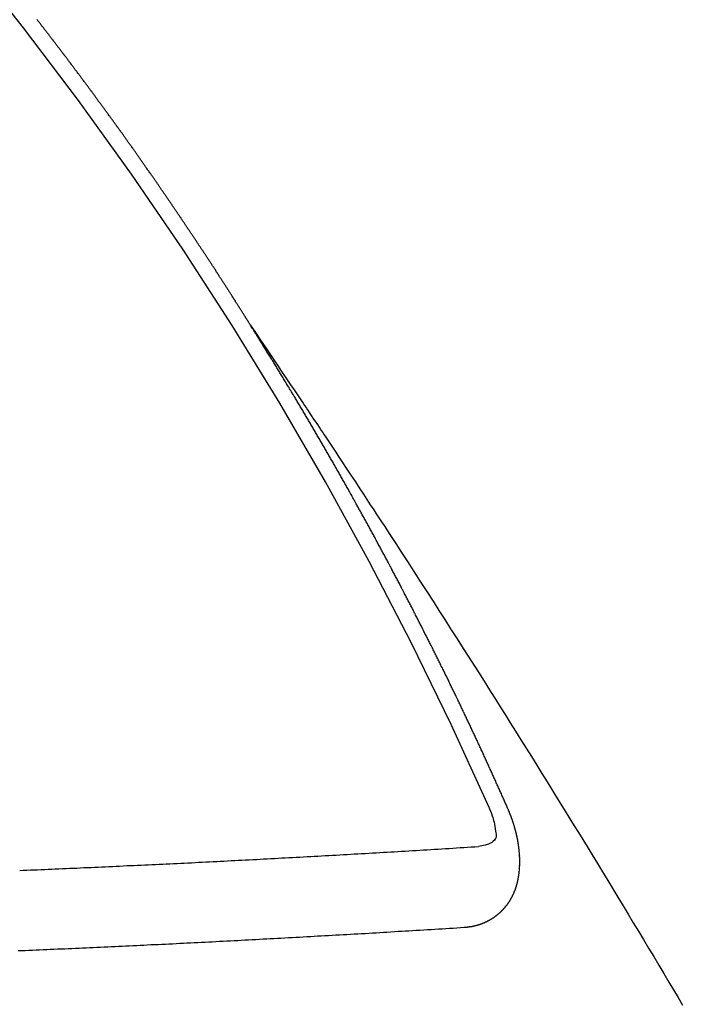
# Model space of a CAD drawing. Extents: x 55896 to 82369, y -13 to 8857.
# Drawn here: x 73282 to 73288, y 6581 to 6589 of the extents above; entities that cross this region are included whole.
import ezdxf

# ---------------------------------------------------------------- set-up
doc = ezdxf.new("R2010")
doc.units = 0
doc.header["$LTSCALE"] = 50
doc.header["$MEASUREMENT"] = 0
doc.linetypes.add('CENTER2', pattern=[1.125, 0.75, -0.125, 0.125, -0.125])
doc.linetypes.add('HIDDEN', pattern=[0.375, 0.25, -0.125])
doc.layers.get('0').update_dxf_attribs({"linetype": 'CONTINUOUS'})
doc.layers.get('DEFPOINTS').update_dxf_attribs({"color": 146, "linetype": 'CONTINUOUS'})
for name, color, linetype in [('150-機器', 8, 'CONTINUOUS'), ('160-文字', 254, 'CONTINUOUS'), ('166-寸法B', 11, 'CONTINUOUS')]:
    doc.layers.add(name, color=color, linetype=linetype)
doc.styles.add('KH001', font='msgothic.ttc')
doc.dimstyles.new('KH1xx030', dxfattribs={"dimscale": 30, "dimtxt": 2, "dimasz": 0.6, "dimexe": 0.3, "dimexo": 1.2, "dimgap": 0.5, "dimtad": 3, "dimdec": 1, "dimdsep": 46, "dimlunit": 6, "dimtxsty": 'KH001', "dimblk": 'DOT', "dimcen": 1, "dimdle": 1, "dimclrd": 256, "dimclre": 256, "dimclrt": 256, "dimadec": 0, "dimazin": 0, "dimtfac": 1, "dimtdec": 1, "dimtix": 1, "dimtmove": 2, "dimatfit": 3, "dimldrblk": 'CLOSEDBLANK', "dimfxl": 1, "dimtolj": 1, "dimtzin": 0, "dimlwd": -1, "dimlwe": -1, "dimarcsym": 0})

# ---------------------------------------------------------------- blocks, each defined once
blk = doc.blocks.new('F402_H')
at = {"layer": '150-機器', "color": 13, "linetype": 'CENTER2'}
blk.add_line((0, 0), (-244.018, -170.8633), dxfattribs=at)
at = {"layer": '150-機器', "color": 13, "linetype": 'HIDDEN'}
for points in [[(-217.0868, -153.9617), (-217.0908, -153.956), (-217.0948, -153.9502), (-217.0974, -153.9448), (-217.1014, -153.939), (-217.1054, -153.9333), (-217.1086, -153.927), (-217.112, -153.9221), (-217.116, -153.9164), (-217.1192, -153.9101), (-217.1227, -153.9052), (-217.1267, -153.8995), (-217.1298, -153.8932), (-217.1333, -153.8883), (-217.1373, -153.8826), (-217.1405, -153.8763), (-217.1439, -153.8714), (-217.1479, -153.8657), (-217.1511, -153.8594), (-217.1545, -153.8545), (-217.1585, -153.8488), (-217.1617, -153.8425), (-217.1657, -153.8368), (-217.1692, -153.8319), (-217.1723, -153.8256), (-217.1763, -153.8198), (-217.1798, -153.8149), (-217.183, -153.8087), (-217.187, -153.8029), (-217.1904, -153.798), (-217.1936, -153.7917), (-217.1976, -153.786), (-217.201, -153.7811), (-217.2042, -153.7748), (-217.2082, -153.7691), (-217.2122, -153.7634), (-217.2148, -153.7579), (-217.2188, -153.7522), (-217.2228, -153.7465), (-217.2263, -153.7416), (-217.2295, -153.7353), (-217.2335, -153.7296), (-217.2369, -153.7247), (-217.2401, -153.7184), (-217.2441, -153.7127), (-217.2481, -153.7069), (-217.2515, -153.702), (-217.2547, -153.6957), (-217.2587, -153.69), (-217.2622, -153.6851), (-217.2653, -153.6788), (-217.2693, -153.6731), (-217.2728, -153.6682), (-217.2768, -153.6625), (-217.28, -153.6562), (-217.2834, -153.6513), (-217.2874, -153.6456), (-217.2906, -153.6393), (-217.2946, -153.6336), (-217.298, -153.6287), (-217.302, -153.6229), (-217.3052, -153.6167), (-217.3087, -153.6118), (-217.3127, -153.606), (-217.3167, -153.6003), (-217.3193, -153.5948), (-217.3233, -153.5891), (-217.3273, -153.5834), (-217.3313, -153.5777), (-217.3339, -153.5722), (-217.3379, -153.5665), (-217.3419, -153.5608), (-217.3454, -153.5559), (-217.3485, -153.5496), (-217.3525, -153.5439), (-217.3565, -153.5381), (-217.36, -153.5332), (-217.3632, -153.527), (-217.3672, -153.5212), (-217.3706, -153.5163), (-217.3746, -153.5106), (-217.3778, -153.5043), (-217.3812, -153.4994), (-217.3852, -153.4937), (-217.3892, -153.488), (-217.3924, -153.4817), (-217.3959, -153.4768), (-217.3999, -153.4711), (-217.4039, -153.4654), (-217.4073, -153.4605), (-217.4105, -153.4542), (-217.4145, -153.4484), (-217.4179, -153.4435), (-217.4219, -153.4378), (-217.4251, -153.4315), (-217.4291, -153.4258), (-217.4325, -153.4209), (-217.4366, -153.4152), (-217.4406, -153.4095), (-217.4432, -153.404), (-217.4472, -153.3983), (-217.4512, -153.3926), (-217.4552, -153.3868), (-217.4586, -153.3819), (-217.4618, -153.3756), (-217.4658, -153.3699), (-217.4692, -153.365), (-217.4732, -153.3593), (-217.4773, -153.3536), (-217.4799, -153.3481), (-217.4839, -153.3424), (-217.4879, -153.3367), (-217.4919, -153.331), (-217.4953, -153.3261), (-217.4985, -153.3198), (-217.5025, -153.314), (-217.5059, -153.3091), (-217.5099, -153.3034), (-217.5139, -153.2977), (-217.518, -153.292), (-217.5206, -153.2865), (-217.5246, -153.2808), (-217.5286, -153.2751), (-217.532, -153.2702), (-217.536, -153.2645), (-217.5392, -153.2582), (-217.5432, -153.2524), (-217.5466, -153.2475), (-217.5506, -153.2418), (-217.5546, -153.2361), (-217.5581, -153.2312), (-217.5613, -153.2249), (-217.5653, -153.2192), (-217.5687, -153.2143), (-217.5727, -153.2086), (-217.5767, -153.2029), (-217.5807, -153.1971), (-217.5841, -153.1922), (-217.5873, -153.1859), (-217.5913, -153.1802), (-217.5948, -153.1753), (-217.5988, -153.1696), (-217.6028, -153.1639), (-217.6068, -153.1582), (-217.6094, -153.1527), (-217.6134, -153.147), (-217.6174, -153.1413), (-217.6208, -153.1364), (-217.6248, -153.1306), (-217.6288, -153.1249), (-217.6329, -153.1192), (-217.6363, -153.1143), (-217.6395, -153.108), (-217.6435, -153.1023), (-217.6469, -153.0974), (-217.6509, -153.0917), (-217.6549, -153.0859), (-217.6589, -153.0802), (-217.6624, -153.0753), (-217.6664, -153.0696), (-217.6695, -153.0633), (-217.673, -153.0584), (-217.677, -153.0527), (-217.681, -153.047), (-217.685, -153.0413), (-217.6884, -153.0364), (-217.6924, -153.0306), (-217.6964, -153.0249), (-217.6999, -153.02), (-217.7031, -153.0137), (-217.7071, -153.008), (-217.7111, -153.0023), (-217.7145, -152.9974), (-217.7185, -152.9917), (-217.7225, -152.9859), (-217.7259, -152.981), (-217.7299, -152.9753), (-217.7339, -152.9696), (-217.7374, -152.9647), (-217.7406, -152.9584), (-217.7446, -152.9527), (-217.7486, -152.947), (-217.752, -152.9421), (-217.756, -152.9364), (-217.76, -152.9306), (-217.7634, -152.9257), (-217.7675, -152.92), (-217.7715, -152.9143), (-217.7755, -152.9086), (-217.7789, -152.9037), (-217.7829, -152.898), (-217.7861, -152.8917), (-217.7895, -152.8868), (-217.7935, -152.881), (-217.7975, -152.8753), (-217.8015, -152.8696), (-217.805, -152.8647), (-217.809, -152.859), (-217.813, -152.8533), (-217.8164, -152.8484), (-217.8204, -152.8426), (-217.8244, -152.8369), (-217.8284, -152.8312), (-217.8318, -152.8263), (-217.8359, -152.8206), (-217.8399, -152.8149), (-217.8433, -152.81), (-217.8473, -152.8042), (-217.8505, -152.798), (-217.8545, -152.7922), (-217.8579, -152.7873), (-217.8619, -152.7816), (-217.8659, -152.7759), (-217.8694, -152.771), (-217.8734, -152.7653), (-217.8774, -152.7596), (-217.8814, -152.7538), (-217.8848, -152.7489), (-217.8888, -152.7432), (-217.8928, -152.7375), (-217.8968, -152.7318), (-217.9003, -152.7269), (-217.9043, -152.7212), (-217.9083, -152.7154), (-217.9117, -152.7105), (-217.9157, -152.7048), (-217.9197, -152.6991), (-217.9237, -152.6934), (-217.9271, -152.6885), (-217.9311, -152.6828), (-217.9351, -152.677), (-217.9386, -152.6721), (-217.9426, -152.6664), (-217.9466, -152.6607), (-217.9506, -152.655), (-217.954, -152.6501), (-217.958, -152.6444), (-217.962, -152.6386), (-217.9655, -152.6337), (-217.9695, -152.628), (-217.9735, -152.6223), (-217.9775, -152.6166), (-217.9809, -152.6117), (-217.9849, -152.606), (-217.9889, -152.6002), (-217.9924, -152.5953), (-217.9964, -152.5896), (-218.0004, -152.5839), (-218.0044, -152.5782), (-218.0078, -152.5733), (-218.0118, -152.5676), (-218.0158, -152.5618), (-218.0192, -152.5569), (-218.0232, -152.5512), (-218.0272, -152.5455), (-218.0313, -152.5398), (-218.0347, -152.5349), (-218.0387, -152.5292), (-218.0427, -152.5234), (-218.0461, -152.5185), (-218.0501, -152.5128), (-218.0541, -152.5071), (-218.0581, -152.5014), (-218.0616, -152.4965), (-218.0656, -152.4908), (-218.0696, -152.485), (-218.073, -152.4801), (-218.077, -152.4744), (-218.081, -152.4687), (-218.085, -152.463), (-218.0885, -152.4581), (-218.0925, -152.4524), (-218.0973, -152.4472), (-218.1007, -152.4423), (-218.1047, -152.4366), (-218.1087, -152.4309), (-218.1127, -152.4252), (-218.1162, -152.4203), (-218.1202, -152.4145), (-218.1242, -152.4088), (-218.1276, -152.4039), (-218.1316, -152.3982), (-218.1356, -152.3925), (-218.1396, -152.3868), (-218.143, -152.3819), (-218.1471, -152.3761), (-218.1511, -152.3704), (-218.1545, -152.3655), (-218.1585, -152.3598), (-218.1633, -152.3547), (-218.1673, -152.3489), (-218.1708, -152.344), (-218.1748, -152.3383), (-218.1788, -152.3326), (-218.1822, -152.3277), (-218.1862, -152.322), (-218.1902, -152.3163), (-218.1942, -152.3105), (-218.1976, -152.3056), (-218.2016, -152.2999), (-218.2056, -152.2942), (-218.2099, -152.2899), (-218.2139, -152.2842), (-218.2179, -152.2784), (-218.2219, -152.2727), (-218.2253, -152.2678), (-218.2293, -152.2621), (-218.2334, -152.2564), (-218.2368, -152.2515), (-218.2408, -152.2458), (-218.2448, -152.24), (-218.2496, -152.2349), (-218.253, -152.23), (-218.2571, -152.2243), (-218.2611, -152.2186), (-218.2645, -152.2136), (-218.2685, -152.2079), (-218.2725, -152.2022), (-218.2765, -152.1965), (-218.2799, -152.1916), (-218.2848, -152.1864), (-218.2888, -152.1807), (-218.2922, -152.1758), (-218.2962, -152.1701), (-218.3002, -152.1644), (-218.3042, -152.1587), (-218.3076, -152.1538), (-218.3116, -152.148), (-218.3165, -152.1429), (-218.3199, -152.138), (-218.3239, -152.1323), (-218.3279, -152.1266), (-218.3313, -152.1217), (-218.3353, -152.1159), (-218.3393, -152.1102), (-218.3442, -152.1051), (-218.3476, -152.1002), (-218.3516, -152.0945), (-218.3556, -152.0887), (-218.359, -152.0838), (-218.363, -152.0781), (-218.3671, -152.0724), (-218.3719, -152.0672), (-218.3753, -152.0623), (-218.3793, -152.0566), (-218.3833, -152.0509), (-218.3867, -152.046), (-218.3907, -152.0403), (-218.3948, -152.0346), (-218.3996, -152.0294), (-218.403, -152.0245), (-218.407, -152.0188), (-218.411, -152.0131), (-218.4144, -152.0082), (-218.4185, -152.0025), (-218.4233, -151.9973), (-218.4273, -151.9916), (-218.4307, -151.9867), (-218.4347, -151.981), (-218.4387, -151.9753), (-218.443, -151.9709), (-218.447, -151.9652), (-218.451, -151.9595), (-218.4544, -151.9546), (-218.4584, -151.9489), (-218.4624, -151.9431), (-218.4672, -151.938), (-218.4707, -151.9331), (-218.4747, -151.9274), (-218.4787, -151.9217), (-218.4821, -151.9168), (-218.4869, -151.9116), (-218.4909, -151.9059), (-218.4949, -151.9002), (-218.4984, -151.8953), (-218.5024, -151.8896), (-218.5072, -151.8844), (-218.5106, -151.8795), (-218.5146, -151.8738), (-218.5186, -151.8681), (-218.5226, -151.8623), (-218.5269, -151.858), (-218.5309, -151.8523), (-218.5349, -151.8466), (-218.5383, -151.8417), (-218.5423, -151.836), (-218.5472, -151.8308), (-218.5506, -151.8259), (-218.5546, -151.8202), (-218.5586, -151.8145), (-218.5626, -151.8088), (-218.5669, -151.8044), (-218.5709, -151.7987), (-218.5749, -151.793), (-218.5783, -151.7881), (-218.5831, -151.7829), (-218.5871, -151.7772), (-218.5906, -151.7723), (-218.5946, -151.7666), (-218.5994, -151.7615), (-218.6034, -151.7557), (-218.6068, -151.7508), (-218.6108, -151.7451), (-218.6156, -151.74), (-218.6191, -151.7351), (-218.6231, -151.7293), (-218.6271, -151.7236), (-218.6319, -151.7185), (-218.6353, -151.7136), (-218.6393, -151.7079), (-218.6434, -151.7021), (-218.6476, -151.6978), (-218.6516, -151.6921), (-218.6556, -151.6864), (-218.659, -151.6815), (-218.6639, -151.6763), (-218.6679, -151.6706), (-218.6719, -151.6649), (-218.6753, -151.66), (-218.6801, -151.6548), (-218.6841, -151.6491), (-218.6876, -151.6442), (-218.6916, -151.6385), (-218.6964, -151.6333), (-218.6998, -151.6284), (-218.7038, -151.6227), (-218.7086, -151.6176), (-218.7121, -151.6127), (-218.7161, -151.607), (-218.7201, -151.6012), (-218.7249, -151.5961), (-218.7283, -151.5912), (-218.7323, -151.5855), (-218.7372, -151.5803), (-218.7406, -151.5754), (-218.7446, -151.5697), (-218.7494, -151.5646), (-218.7529, -151.5597), (-218.7569, -151.5539), (-218.7609, -151.5482), (-218.7657, -151.5431), (-218.7691, -151.5382), (-218.7731, -151.5325), (-218.7779, -151.5273), (-218.7814, -151.5224), (-218.7854, -151.5167), (-218.7902, -151.5115), (-218.7936, -151.5066), (-218.7976, -151.5009), (-218.8025, -151.4958), (-218.8059, -151.4909), (-218.8099, -151.4851), (-218.8147, -151.48), (-218.8187, -151.4743), (-218.8222, -151.4694), (-218.8262, -151.4637), (-218.831, -151.4585), (-218.8344, -151.4536), (-218.8384, -151.4479), (-218.8432, -151.4427), (-218.8467, -151.4378), (-218.8507, -151.4321), (-218.8555, -151.427), (-218.8589, -151.4221), (-218.8629, -151.4164), (-218.8678, -151.4112)], [(-217.0908, -153.956), (-217.0475, -154.0203), (-217.0043, -154.0847), (-216.961, -154.1491), (-216.9178, -154.2135), (-216.8883, -154.2574), (-216.8588, -154.3012), (-216.8293, -154.3451), (-216.7998, -154.389), (-216.7827, -154.4142), (-216.7657, -154.4394), (-216.7487, -154.4646), (-216.7316, -154.4898), (-216.7147, -154.5148), (-216.6978, -154.5397), (-216.6809, -154.5647), (-216.664, -154.5898), (-216.6514, -154.6086), (-216.6388, -154.6275), (-216.6262, -154.6464), (-216.6136, -154.6653), (-216.5883, -154.7032), (-216.5629, -154.7412), (-216.5375, -154.7791), (-216.5122, -154.8171), (-216.4996, -154.8359), (-216.487, -154.8548), (-216.4744, -154.8737), (-216.4618, -154.8925), (-216.445, -154.9177), (-216.4283, -154.9428), (-216.4116, -154.9679), (-216.395, -154.9931), (-216.3783, -155.0186), (-216.3617, -155.0441), (-216.3451, -155.0696), (-216.3285, -155.0951), (-216.291, -155.1519), (-216.2533, -155.2086), (-216.2156, -155.2653), (-216.178, -155.3221), (-216.1491, -155.3664), (-216.1202, -155.4107), (-216.0914, -155.4551), (-216.0625, -155.4993), (-216.041, -155.5318), (-216.0195, -155.5642), (-215.998, -155.5967), (-215.9766, -155.6291), (-215.9275, -155.7041), (-215.8788, -155.7792), (-215.8302, -155.8545), (-215.7817, -155.9298), (-215.7284, -156.0124), (-215.6751, -156.095), (-215.6218, -156.1776), (-215.5686, -156.2603), (-215.5197, -156.3365), (-215.4708, -156.4128), (-215.422, -156.4891), (-215.3732, -156.5654), (-215.3122, -156.6609), (-215.2513, -156.7564), (-215.1904, -156.852), (-215.1298, -156.9478), (-215.0896, -157.0115), (-215.0495, -157.0754), (-215.0094, -157.1392), (-214.9693, -157.2031), (-214.9253, -157.2733), (-214.8812, -157.3435), (-214.8372, -157.4138), (-214.7933, -157.484), (-214.7494, -157.5544), (-214.7055, -157.6247), (-214.6618, -157.6951), (-214.6181, -157.7656), (-214.5706, -157.8423), (-214.5233, -157.919), (-214.476, -157.9958), (-214.4287, -158.0725), (-214.3932, -158.1301), (-214.3577, -158.1878), (-214.3222, -158.2454), (-214.2867, -158.3031), (-214.2436, -158.3736), (-214.2005, -158.4442), (-214.1575, -158.5148), (-214.1145, -158.5855), (-214.0718, -158.656), (-214.029, -158.7265), (-213.9864, -158.7971), (-213.9437, -158.8677), (-213.9012, -158.9383), (-213.8586, -159.009), (-213.8162, -159.0797), (-213.7738, -159.1505), (-213.7314, -159.2212), (-213.689, -159.292), (-213.6467, -159.3629), (-213.6046, -159.4338), (-213.5665, -159.4981), (-213.5284, -159.5625), (-213.4904, -159.6269)], [(-214.9435, -157.9946), (-214.9475, -157.9853), (-214.9511, -157.9768), (-214.9546, -157.9683), (-214.9581, -157.9598), (-214.9624, -157.9519), (-214.9665, -157.9426), (-214.97, -157.9341), (-214.9735, -157.9256), (-214.9771, -157.9171), (-214.9806, -157.9086), (-214.9855, -157.8999), (-214.989, -157.8914), (-214.9925, -157.8829), (-214.996, -157.8744), (-214.9995, -157.8659), (-215.0044, -157.8571), (-215.0079, -157.8486), (-215.0115, -157.8402), (-215.015, -157.8317), (-215.0191, -157.8223), (-215.0234, -157.8144), (-215.0269, -157.8059), (-215.0304, -157.7974), (-215.0339, -157.7889), (-215.0388, -157.7802), (-215.0424, -157.7717), (-215.0459, -157.7632), (-215.0494, -157.7547), (-215.0535, -157.7454), (-215.0578, -157.7375), (-215.0613, -157.729), (-215.0648, -157.7205), (-215.0683, -157.712), (-215.0733, -157.7032), (-215.0768, -157.6947), (-215.0803, -157.6862), (-215.0838, -157.6777), (-215.0887, -157.669), (-215.0922, -157.6605), (-215.0957, -157.652), (-215.1001, -157.6441), (-215.1041, -157.6348), (-215.1077, -157.6263), (-215.1112, -157.6178), (-215.1155, -157.6098), (-215.1196, -157.6005), (-215.1231, -157.592), (-215.1274, -157.5841), (-215.1315, -157.5748), (-215.135, -157.5663), (-215.1386, -157.5578), (-215.1429, -157.5499), (-215.147, -157.5406), (-215.1505, -157.5321), (-215.1548, -157.5241), (-215.1583, -157.5156), (-215.1624, -157.5063), (-215.1668, -157.4984), (-215.1703, -157.4899), (-215.1744, -157.4806), (-215.1787, -157.4727), (-215.1822, -157.4642), (-215.1857, -157.4557), (-215.1906, -157.4469), (-215.1941, -157.4384), (-215.1976, -157.4299), (-215.2026, -157.4212), (-215.2061, -157.4127), (-215.2096, -157.4042), (-215.2139, -157.3963), (-215.218, -157.387), (-215.2215, -157.3785), (-215.2258, -157.3705), (-215.2299, -157.3612), (-215.2343, -157.3533), (-215.2378, -157.3448), (-215.2419, -157.3355), (-215.2462, -157.3276), (-215.2497, -157.3191), (-215.2532, -157.3106), (-215.2581, -157.3018), (-215.2616, -157.2933), (-215.266, -157.2854), (-215.2701, -157.2761), (-215.2736, -157.2676), (-215.2779, -157.2597), (-215.282, -157.2504), (-215.2863, -157.2424), (-215.2898, -157.2339), (-215.2939, -157.2246), (-215.2983, -157.2167), (-215.3018, -157.2082), (-215.3067, -157.1995), (-215.3102, -157.191), (-215.3145, -157.183), (-215.3186, -157.1737), (-215.3221, -157.1652), (-215.3265, -157.1573), (-215.3305, -157.148), (-215.3349, -157.1401), (-215.3384, -157.1316), (-215.3433, -157.1228), (-215.3468, -157.1143), (-215.3503, -157.1058), (-215.3552, -157.0971), (-215.3587, -157.0886), (-215.3631, -157.0807), (-215.3672, -157.0713), (-215.3715, -157.0634), (-215.375, -157.0549), (-215.3799, -157.0462), (-215.3834, -157.0377), (-215.3883, -157.0289), (-215.3918, -157.0204), (-215.3962, -157.0125), (-215.4003, -157.0032), (-215.4046, -156.9953), (-215.4081, -156.9868), (-215.413, -156.978), (-215.4165, -156.9695), (-215.4209, -156.9616), (-215.4249, -156.9523), (-215.4293, -156.9444), (-215.4334, -156.9351), (-215.4377, -156.9271), (-215.4412, -156.9186), (-215.4461, -156.9099), (-215.4496, -156.9014), (-215.454, -156.8935), (-215.458, -156.8842), (-215.4624, -156.8762), (-215.4665, -156.8669), (-215.4708, -156.859), (-215.4743, -156.8505), (-215.4792, -156.8418), (-215.4827, -156.8333), (-215.4876, -156.8245), (-215.4911, -156.816), (-215.4955, -156.8081), (-215.5004, -156.7994), (-215.5039, -156.7909), (-215.5088, -156.7821), (-215.5123, -156.7736), (-215.5166, -156.7657), (-215.5207, -156.7564), (-215.5251, -156.7485), (-215.5291, -156.7391), (-215.5335, -156.7312), (-215.5378, -156.7233), (-215.5419, -156.714), (-215.5462, -156.7061), (-215.5503, -156.6967), (-215.5546, -156.6888), (-215.559, -156.6809), (-215.5631, -156.6716), (-215.5674, -156.6637), (-215.5715, -156.6543), (-215.5758, -156.6464), (-215.5801, -156.6385), (-215.5842, -156.6292), (-215.5886, -156.6213), (-215.5926, -156.6119), (-215.597, -156.604), (-215.6019, -156.5953), (-215.6054, -156.5868), (-215.6097, -156.5789), (-215.6138, -156.5695), (-215.6181, -156.5616), (-215.6231, -156.5529), (-215.6266, -156.5444), (-215.6315, -156.5356), (-215.6358, -156.5277), (-215.6393, -156.5192), (-215.6442, -156.5105), (-215.6486, -156.5025), (-215.6526, -156.4932), (-215.657, -156.4853), (-215.6619, -156.4766), (-215.6654, -156.4681), (-215.6703, -156.4593), (-215.6746, -156.4514), (-215.6781, -156.4429), (-215.683, -156.4342), (-215.6874, -156.4262), (-215.6915, -156.4169), (-215.6958, -156.409), (-215.7007, -156.4003), (-215.7042, -156.3918), (-215.7091, -156.383), (-215.7134, -156.3751), (-215.7175, -156.3658), (-215.7219, -156.3579), (-215.7262, -156.3499), (-215.7303, -156.3406), (-215.7346, -156.3327), (-215.7395, -156.3239), (-215.7438, -156.316), (-215.7479, -156.3067), (-215.7523, -156.2988), (-215.7572, -156.29), (-215.7607, -156.2815), (-215.7656, -156.2728), (-215.7699, -156.2649), (-215.7748, -156.2561), (-215.7783, -156.2476), (-215.7832, -156.2389), (-215.7876, -156.231), (-215.7919, -156.223), (-215.796, -156.2137), (-215.8003, -156.2058), (-215.8052, -156.1971), (-215.8096, -156.1891), (-215.8136, -156.1798), (-215.818, -156.1719), (-215.8229, -156.1632), (-215.8272, -156.1552), (-215.8313, -156.1459), (-215.8356, -156.138), (-215.8405, -156.1293), (-215.8449, -156.1213), (-215.8489, -156.112), (-215.8533, -156.1041), (-215.8582, -156.0953), (-215.8625, -156.0874), (-215.8674, -156.0787), (-215.8709, -156.0702), (-215.8758, -156.0614), (-215.8802, -156.0535), (-215.8851, -156.0448), (-215.8894, -156.0368), (-215.8935, -156.0275), (-215.8978, -156.0196), (-215.9027, -156.0109), (-215.9071, -156.0029), (-215.912, -155.9942), (-215.9155, -155.9857), (-215.9204, -155.977), (-215.9247, -155.969), (-215.9296, -155.9603), (-215.9339, -155.9524), (-215.9389, -155.9436), (-215.9424, -155.9351), (-215.9473, -155.9264), (-215.9516, -155.9185), (-215.9565, -155.9097), (-215.9608, -155.9018), (-215.9657, -155.8931), (-215.9698, -155.8837), (-215.9742, -155.8758), (-215.9791, -155.8671), (-215.9834, -155.8592), (-215.9883, -155.8504), (-215.9926, -155.8425), (-215.9975, -155.8337), (-216.0019, -155.8258), (-216.0059, -155.8165), (-216.0103, -155.8086), (-216.0152, -155.7998), (-216.0195, -155.7919), (-216.0244, -155.7832), (-216.0288, -155.7752), (-216.0337, -155.7665), (-216.038, -155.7586), (-216.0429, -155.7498), (-216.047, -155.7405), (-216.0513, -155.7326), (-216.0562, -155.7239), (-216.0605, -155.7159), (-216.0654, -155.7072), (-216.0698, -155.6993), (-216.0747, -155.6905), (-216.079, -155.6826), (-216.0839, -155.6739), (-216.0882, -155.6659), (-216.0932, -155.6572), (-216.0981, -155.6484), (-216.1016, -155.6399), (-216.1065, -155.6312), (-216.1108, -155.6233), (-216.1157, -155.6145), (-216.12, -155.6066), (-216.1249, -155.5979), (-216.1293, -155.5899), (-216.1342, -155.5812), (-216.1391, -155.5725), (-216.1434, -155.5645), (-216.1483, -155.5558), (-216.1526, -155.5479), (-216.1576, -155.5391), (-216.1619, -155.5312), (-216.1668, -155.5225), (-216.1711, -155.5145), (-216.176, -155.5058), (-216.1809, -155.4971), (-216.1853, -155.4891), (-216.1902, -155.4804), (-216.1945, -155.4725), (-216.1994, -155.4637), (-216.2037, -155.4558), (-216.2086, -155.4471), (-216.2135, -155.4383), (-216.2179, -155.4304), (-216.2228, -155.4216), (-216.2271, -155.4137), (-216.232, -155.405), (-216.2363, -155.3971), (-216.2412, -155.3883), (-216.2461, -155.3796), (-216.2505, -155.3716), (-216.2554, -155.3629), (-216.2597, -155.355), (-216.2646, -155.3462), (-216.2689, -155.3383), (-216.2739, -155.3296), (-216.2788, -155.3208), (-216.2831, -155.3129), (-216.288, -155.3042), (-216.2923, -155.2962), (-216.2972, -155.2875), (-216.3021, -155.2788), (-216.3065, -155.2708), (-216.3122, -155.2627), (-216.3165, -155.2547), (-216.3214, -155.246), (-216.3263, -155.2373), (-216.3306, -155.2293), (-216.3356, -155.2206), (-216.3399, -155.2127), (-216.3448, -155.2039), (-216.3497, -155.1952), (-216.354, -155.1872), (-216.3589, -155.1785), (-216.3633, -155.1706), (-216.369, -155.1624), (-216.3739, -155.1537), (-216.3782, -155.1457), (-216.3831, -155.137), (-216.3874, -155.1291), (-216.3924, -155.1203), (-216.3973, -155.1116), (-216.4016, -155.1037), (-216.4065, -155.0949), (-216.4116, -155.0876), (-216.4165, -155.0788), (-216.4214, -155.0701), (-216.4258, -155.0622), (-216.4307, -155.0534), (-216.435, -155.0455), (-216.4399, -155.0368), (-216.4456, -155.0286), (-216.45, -155.0207), (-216.4549, -155.0119), (-216.4598, -155.0032), (-216.4641, -154.9953), (-216.469, -154.9865), (-216.4733, -154.9786), (-216.4791, -154.9704), (-216.484, -154.9617), (-216.4883, -154.9538), (-216.4932, -154.945), (-216.4975, -154.9371), (-216.5024, -154.9283), (-216.5082, -154.9202), (-216.5125, -154.9122), (-216.5174, -154.9035), (-216.5223, -154.8948), (-216.5266, -154.8868), (-216.5324, -154.8787), (-216.5367, -154.8707), (-216.5416, -154.862), (-216.5465, -154.8533), (-216.5508, -154.8453), (-216.5565, -154.8372), (-216.5614, -154.8284), (-216.5658, -154.8205), (-216.5707, -154.8118), (-216.5764, -154.8036), (-216.5807, -154.7957), (-216.5856, -154.7869), (-216.59, -154.779), (-216.5949, -154.7703), (-216.6006, -154.7621), (-216.6049, -154.7542), (-216.6098, -154.7454), (-216.6147, -154.7367), (-216.6199, -154.7293), (-216.6248, -154.7206), (-216.6297, -154.7118), (-216.634, -154.7039), (-216.6397, -154.6957), (-216.6441, -154.6878), (-216.649, -154.6791), (-216.6539, -154.6703), (-216.659, -154.663), (-216.6639, -154.6542), (-216.6688, -154.6455), (-216.674, -154.6381), (-216.6789, -154.6294), (-216.6838, -154.6207), (-216.6881, -154.6127), (-216.6938, -154.6046), (-216.6987, -154.5958), (-216.7031, -154.5879), (-216.7088, -154.5797), (-216.7137, -154.571), (-216.718, -154.5631), (-216.7229, -154.5543), (-216.7281, -154.547), (-216.733, -154.5382), (-216.7379, -154.5295), (-216.743, -154.5221), (-216.7479, -154.5134), (-216.7528, -154.5046), (-216.758, -154.4973), (-216.7629, -154.4886), (-216.7678, -154.4798), (-216.773, -154.4725), (-216.7779, -154.4637), (-216.7828, -154.455), (-216.7879, -154.4476), (-216.7928, -154.4389), (-216.7977, -154.4301), (-216.8029, -154.4228), (-216.8078, -154.414), (-216.8127, -154.4053), (-216.8178, -154.3979), (-216.8227, -154.3892), (-216.8284, -154.381), (-216.8328, -154.3731), (-216.8377, -154.3644), (-216.8434, -154.3562), (-216.8477, -154.3483), (-216.8526, -154.3395), (-216.8584, -154.3314), (-216.8627, -154.3234), (-216.8684, -154.3153), (-216.8733, -154.3065), (-216.8776, -154.2986), (-216.8834, -154.2904), (-216.8883, -154.2817), (-216.8934, -154.2743), (-216.8983, -154.2656), (-216.904, -154.2574), (-216.9084, -154.2495), (-216.9133, -154.2408), (-216.919, -154.2326), (-216.9233, -154.2247), (-216.929, -154.2165), (-216.9339, -154.2078), (-216.9397, -154.1996), (-216.944, -154.1917), (-216.9489, -154.1829), (-216.9546, -154.1747), (-216.959, -154.1668), (-216.9647, -154.1587), (-216.9696, -154.1499), (-216.9747, -154.1426), (-216.9796, -154.1338), (-216.9854, -154.1256), (-216.9897, -154.1177), (-216.9954, -154.1096), (-217.0003, -154.1008), (-217.0055, -154.0935), (-217.0104, -154.0847), (-217.0153, -154.076), (-217.0204, -154.0686), (-217.0253, -154.0599), (-217.031, -154.0517), (-217.0359, -154.043), (-217.0411, -154.0356), (-217.046, -154.0269), (-217.0517, -154.0187), (-217.056, -154.0108), (-217.0618, -154.0026), (-217.0667, -153.9939), (-217.0718, -153.9865), (-217.0767, -153.9778), (-217.0824, -153.9696), (-217.0868, -153.9617)], [(-215.31, -158.977), (-215.3078, -158.9766), (-215.3056, -158.9763), (-215.3034, -158.976), (-215.3006, -158.9765), (-215.2976, -158.9756), (-215.2954, -158.9753), (-215.2932, -158.9749), (-215.291, -158.9746), (-215.2882, -158.9751), (-215.286, -158.9748), (-215.2838, -158.9744), (-215.2808, -158.9735), (-215.2786, -158.9732), (-215.2764, -158.9729), (-215.2736, -158.9734), (-215.2714, -158.973), (-215.2692, -158.9727), (-215.2661, -158.9718), (-215.2639, -158.9715), (-215.2617, -158.9712), (-215.2595, -158.9708), (-215.2573, -158.9705), (-215.2551, -158.9702), (-215.2521, -158.9693), (-215.2493, -158.9698), (-215.2471, -158.9694), (-215.2449, -158.9691), (-215.2427, -158.9688), (-215.2397, -158.9679), (-215.2375, -158.9676), (-215.2353, -158.9672), (-215.2331, -158.9669), (-215.2314, -158.9658), (-215.2292, -158.9654), (-215.2262, -158.9645), (-215.224, -158.9642), (-215.2218, -158.9639), (-215.2196, -158.9636), (-215.2166, -158.9627), (-215.2143, -158.9623), (-215.2127, -158.9612), (-215.2105, -158.9609), (-215.2083, -158.9605), (-215.2053, -158.9596), (-215.2031, -158.9593), (-215.2014, -158.9582), (-215.1992, -158.9578), (-215.197, -158.9575), (-215.194, -158.9566), (-215.1924, -158.9555), (-215.1902, -158.9551), (-215.188, -158.9548), (-215.1849, -158.9539), (-215.1833, -158.9528), (-215.1811, -158.9524), (-215.1789, -158.9521), (-215.1764, -158.9504), (-215.1742, -158.9501), (-215.1726, -158.9489), (-215.1704, -158.9486), (-215.1674, -158.9477), (-215.1657, -158.9466), (-215.1635, -158.9462), (-215.1619, -158.9451), (-215.1589, -158.9442), (-215.1567, -158.9439), (-215.155, -158.9427), (-215.1528, -158.9424), (-215.1504, -158.9407), (-215.1482, -158.9403), (-215.1465, -158.9392), (-215.1443, -158.9389), (-215.1419, -158.9372), (-215.1397, -158.9368), (-215.138, -158.9357), (-215.1364, -158.9345), (-215.1334, -158.9336), (-215.1317, -158.9325), (-215.1295, -158.9322), (-215.1279, -158.931), (-215.1249, -158.9301), (-215.1232, -158.929), (-215.1216, -158.9278), (-215.1194, -158.9275), (-215.117, -158.9258), (-215.1153, -158.9247), (-215.1131, -158.9243), (-215.1115, -158.9232), (-215.109, -158.9215), (-215.1068, -158.9211), (-215.1052, -158.92), (-215.1036, -158.9189), (-215.1011, -158.9171), (-215.0989, -158.9168), (-215.0973, -158.9157), (-215.0956, -158.9145), (-215.0932, -158.9128), (-215.091, -158.9125), (-215.0893, -158.9113), (-215.0877, -158.9102), (-215.0853, -158.9085), (-215.0836, -158.9073), (-215.082, -158.9062), (-215.0798, -158.9059), (-215.0773, -158.9041), (-215.0757, -158.903), (-215.0741, -158.9019), (-215.0724, -158.9007), (-215.07, -158.899), (-215.0683, -158.8978), (-215.0667, -158.8967), (-215.0643, -158.895), (-215.0626, -158.8938), (-215.061, -158.8927), (-215.0594, -158.8916), (-215.0569, -158.8898), (-215.0553, -158.8887), (-215.0536, -158.8876), (-215.052, -158.8864), (-215.0496, -158.8847), (-215.0479, -158.8835), (-215.0463, -158.8824), (-215.0447, -158.8813), (-215.0422, -158.8795), (-215.0406, -158.8784), (-215.0389, -158.8773), (-215.0373, -158.8761), (-215.0354, -158.8736), (-215.0338, -158.8724), (-215.0322, -158.8713), (-215.0305, -158.8701), (-215.0281, -158.8684), (-215.0264, -158.8673), (-215.0254, -158.8653), (-215.0237, -158.8642), (-215.0213, -158.8625), (-215.0197, -158.8613), (-215.018, -158.8602), (-215.017, -158.8582), (-215.0145, -158.8565), (-215.0129, -158.8554), (-215.0112, -158.8542), (-215.0102, -158.8522), (-215.0077, -158.8505), (-215.0061, -158.8494), (-215.005, -158.8474), (-215.0034, -158.8463), (-215.0009, -158.8446), (-214.9999, -158.8426), (-214.9982, -158.8415), (-214.9972, -158.8395), (-214.9947, -158.8378), (-214.9931, -158.8366), (-214.992, -158.8347), (-214.9904, -158.8335), (-214.9893, -158.8316), (-214.9869, -158.8299), (-214.9858, -158.8279), (-214.9842, -158.8268), (-214.9826, -158.8256), (-214.9807, -158.8231), (-214.9791, -158.8219), (-214.978, -158.82), (-214.9764, -158.8188), (-214.9753, -158.8169), (-214.9734, -158.8143), (-214.9718, -158.8132), (-214.9707, -158.8112), (-214.9691, -158.8101), (-214.9672, -158.8075), (-214.9656, -158.8064), (-214.9645, -158.8044), (-214.9634, -158.8025), (-214.9618, -158.8013), (-214.9599, -158.7988), (-214.9589, -158.7968), (-214.9572, -158.7957), (-214.9562, -158.7937), (-214.9551, -158.7918), (-214.9527, -158.7901), (-214.9516, -158.7881), (-214.9505, -158.7861), (-214.9495, -158.7842), (-214.9478, -158.783), (-214.9468, -158.7811), (-214.9449, -158.7785), (-214.9438, -158.7766), (-214.9422, -158.7754), (-214.9411, -158.7735), (-214.9401, -158.7715), (-214.9382, -158.769), (-214.9371, -158.767), (-214.9361, -158.7651), (-214.9344, -158.7639), (-214.9334, -158.762), (-214.9323, -158.76), (-214.9304, -158.7575), (-214.9294, -158.7555), (-214.9283, -158.7535), (-214.9273, -158.7516), (-214.9262, -158.7496), (-214.9251, -158.7477), (-214.9241, -158.7457), (-214.9222, -158.7432), (-214.9211, -158.7412), (-214.9201, -158.7392), (-214.919, -158.7373), (-214.9179, -158.7353), (-214.9169, -158.7334), (-214.9158, -158.7314), (-214.9148, -158.7294), (-214.9129, -158.7269), (-214.9118, -158.7249), (-214.9108, -158.723), (-214.9097, -158.721), (-214.9086, -158.7191), (-214.9076, -158.7171), (-214.9071, -158.7143), (-214.906, -158.7124), (-214.905, -158.7104), (-214.9039, -158.7084), (-214.902, -158.7059), (-214.901, -158.7039), (-214.9005, -158.7012), (-214.8994, -158.6992), (-214.8983, -158.6972), (-214.8973, -158.6953), (-214.8968, -158.6925), (-214.8957, -158.6905), (-214.8947, -158.6886), (-214.8936, -158.6866), (-214.8931, -158.6838), (-214.8921, -158.6819), (-214.891, -158.6799), (-214.8905, -158.6771), (-214.8894, -158.6752), (-214.8884, -158.6732), (-214.8871, -158.6699), (-214.886, -158.6679), (-214.8855, -158.6651), (-214.8845, -158.6632), (-214.8834, -158.6612), (-214.8829, -158.6584), (-214.8818, -158.6565), (-214.8814, -158.6537), (-214.8803, -158.6517), (-214.8798, -158.6489), (-214.8787, -158.647), (-214.8783, -158.6442), (-214.8772, -158.6422), (-214.8767, -158.6395), (-214.8756, -158.6375), (-214.8751, -158.6347), (-214.8741, -158.6328), (-214.8744, -158.6306), (-214.8734, -158.6286), (-214.8729, -158.6258), (-214.8718, -158.6239), (-214.8713, -158.6211), (-214.8708, -158.6183), (-214.8698, -158.6163), (-214.8693, -158.6136), (-214.8688, -158.6108), (-214.8677, -158.6088), (-214.8672, -158.606), (-214.8667, -158.6033), (-214.8657, -158.6013), (-214.8652, -158.5985), (-214.8647, -158.5958), (-214.8636, -158.5938), (-214.864, -158.5916), (-214.8635, -158.5888), (-214.863, -158.586), (-214.8619, -158.5841), (-214.8614, -158.5813), (-214.8609, -158.5785), (-214.8604, -158.5757), (-214.8594, -158.5738), (-214.8597, -158.5716), (-214.8592, -158.5688), (-214.8587, -158.566), (-214.8582, -158.5632), (-214.8578, -158.5605), (-214.8567, -158.5585), (-214.8562, -158.5557), (-214.8565, -158.5535), (-214.856, -158.5507), (-214.8556, -158.548), (-214.8551, -158.5452), (-214.8546, -158.5424), (-214.8541, -158.5396), (-214.8544, -158.5374), (-214.8539, -158.5346), (-214.8534, -158.5319), (-214.8529, -158.5291), (-214.8524, -158.5263), (-214.8528, -158.5241), (-214.8523, -158.5213), (-214.8518, -158.5185), (-214.8513, -158.5158), (-214.8516, -158.5136), (-214.8511, -158.5108), (-214.8507, -158.508), (-214.8502, -158.5052), (-214.8505, -158.503), (-214.85, -158.5002), (-214.8495, -158.4975), (-214.849, -158.4947), (-214.8493, -158.4925), (-214.8489, -158.4897), (-214.8484, -158.4869), (-214.8487, -158.4847), (-214.8488, -158.4811), (-214.8483, -158.4783), (-214.8478, -158.4756), (-214.8481, -158.4734), (-214.8476, -158.4706), (-214.8471, -158.4678), (-214.848, -158.4648), (-214.8476, -158.462), (-214.8471, -158.4592), (-214.8474, -158.457), (-214.8469, -158.4542), (-214.847, -158.4506), (-214.8473, -158.4484), (-214.8468, -158.4457), (-214.8463, -158.4429), (-214.8472, -158.4399), (-214.8467, -158.4371), (-214.8471, -158.4349), (-214.8466, -158.4321), (-214.8467, -158.4285), (-214.847, -158.4263), (-214.8465, -158.4235), (-214.8474, -158.4205), (-214.8469, -158.4177), (-214.8464, -158.4149), (-214.8473, -158.4119), (-214.8468, -158.4091), (-214.8472, -158.4069), (-214.8472, -158.4033), (-214.8476, -158.4011), (-214.8471, -158.3983), (-214.8472, -158.3948), (-214.8475, -158.3925), (-214.8476, -158.389), (-214.8479, -158.3867), (-214.8474, -158.384), (-214.8483, -158.3809), (-214.8478, -158.3782), (-214.8487, -158.3751), (-214.8482, -158.3724), (-214.8491, -158.3693), (-214.8486, -158.3666), (-214.8495, -158.3635), (-214.849, -158.3608), (-214.8499, -158.3577), (-214.8494, -158.355), (-214.8503, -158.3519), (-214.8507, -158.3497), (-214.8508, -158.3461), (-214.8511, -158.3439), (-214.8512, -158.3403), (-214.8515, -158.3381), (-214.8516, -158.3345), (-214.8519, -158.3323), (-214.852, -158.3287), (-214.8529, -158.3257), (-214.8532, -158.3235), (-214.8533, -158.3199), (-214.8536, -158.3177), (-214.8537, -158.3141), (-214.854, -158.3119), (-214.8549, -158.3089), (-214.855, -158.3053), (-214.8553, -158.3031), (-214.8562, -158.3001), (-214.8563, -158.2965), (-214.8566, -158.2943), (-214.8575, -158.2912), (-214.8576, -158.2876), (-214.858, -158.2854), (-214.8589, -158.2824), (-214.8589, -158.2788), (-214.8593, -158.2766), (-214.8602, -158.2736), (-214.8602, -158.27), (-214.8606, -158.2678), (-214.8615, -158.2648), (-214.8624, -158.2617), (-214.8625, -158.2581), (-214.8628, -158.2559), (-214.8637, -158.2529), (-214.8638, -158.2493), (-214.8647, -158.2463), (-214.865, -158.2441), (-214.8659, -158.2411), (-214.8668, -158.238), (-214.8669, -158.2344), (-214.8678, -158.2314), (-214.8681, -158.2292), (-214.869, -158.2262), (-214.8691, -158.2226), (-214.87, -158.2196), (-214.8709, -158.2166), (-214.8712, -158.2143), (-214.8721, -158.2113), (-214.873, -158.2083), (-214.8731, -158.2047), (-214.874, -158.2017), (-214.8749, -158.1987), (-214.8758, -158.1956), (-214.8761, -158.1934), (-214.877, -158.1904), (-214.8779, -158.1874), (-214.878, -158.1838), (-214.8789, -158.1808), (-214.8798, -158.1777), (-214.8807, -158.1747), (-214.8816, -158.1717), (-214.8825, -158.1687), (-214.8834, -158.1657), (-214.8837, -158.1634), (-214.8846, -158.1604), (-214.8855, -158.1574), (-214.8864, -158.1544), (-214.8873, -158.1514), (-214.8882, -158.1483), (-214.8891, -158.1453), (-214.89, -158.1423), (-214.8909, -158.1393), (-214.891, -158.1357), (-214.8919, -158.1326), (-214.8928, -158.1296), (-214.8945, -158.1272), (-214.8954, -158.1241), (-214.8963, -158.1211), (-214.8972, -158.1181), (-214.8981, -158.1151), (-214.899, -158.1121), (-214.8999, -158.109), (-214.9008, -158.106), (-214.9017, -158.103), (-214.9026, -158.1), (-214.9035, -158.0969), (-214.905, -158.0931), (-214.9059, -158.0901), (-214.9068, -158.0871), (-214.9085, -158.0846), (-214.9094, -158.0816), (-214.9103, -158.0786), (-214.9112, -158.0755), (-214.9121, -158.0725), (-214.913, -158.0695), (-214.9147, -158.067), (-214.9162, -158.0632), (-214.9171, -158.0602), (-214.918, -158.0571), (-214.9189, -158.0541), (-214.9206, -158.0517), (-214.9215, -158.0487), (-214.9224, -158.0456), (-214.9238, -158.0418), (-214.9256, -158.0393), (-214.9265, -158.0363), (-214.9274, -158.0333), (-214.9283, -158.0303), (-214.93, -158.0278), (-214.9314, -158.024), (-214.9323, -158.021), (-214.9332, -158.0179), (-214.935, -158.0155), (-214.9359, -158.0125), (-214.9373, -158.0086), (-214.9382, -158.0056), (-214.9399, -158.0031), (-214.9408, -158.0001), (-214.9417, -157.9971), (-214.9435, -157.9946)], [(-215.1058, -157.9685), (-215.0981, -157.9885), (-215.0905, -158.0084), (-215.0832, -158.0284), (-215.0761, -158.0486), (-215.072, -158.0613), (-215.068, -158.0741), (-215.0643, -158.087), (-215.0609, -158.1), (-215.0569, -158.1187), (-215.0539, -158.1375), (-215.0511, -158.1565), (-215.0478, -158.1761), (-215.0453, -158.1885), (-215.0434, -158.2009), (-215.0427, -158.213), (-215.0442, -158.2247), (-215.0493, -158.2376), (-215.0576, -158.2494), (-215.0681, -158.26), (-215.08, -158.2692), (-215.1059, -158.2834), (-215.1335, -158.2928), (-215.1621, -158.2988), (-215.1912, -158.3033)], [(-219.0102, -158.5021), (-218.9807, -158.5009), (-218.9505, -158.5005), (-218.9209, -158.4992), (-218.8914, -158.498), (-218.8618, -158.4968), (-218.8322, -158.4956), (-218.8026, -158.4943), (-218.7731, -158.4931), (-218.7435, -158.4919), (-218.7139, -158.4906), (-218.6843, -158.4894), (-218.6539, -158.4876), (-218.6243, -158.4864), (-218.5948, -158.4852), (-218.5652, -158.4839), (-218.5356, -158.4827), (-218.506, -158.4815), (-218.4756, -158.4797), (-218.4461, -158.4784), (-218.4165, -158.4772), (-218.3869, -158.476), (-218.3573, -158.4747), (-218.3269, -158.4729), (-218.2974, -158.4717), (-218.2678, -158.4705), (-218.2382, -158.4693), (-218.2078, -158.4674), (-218.1782, -158.4662), (-218.1487, -158.465), (-218.1183, -158.4632), (-218.0887, -158.462), (-218.0591, -158.4607), (-218.0295, -158.4595), (-217.9991, -158.4577), (-217.9696, -158.4565), (-217.94, -158.4552), (-217.9096, -158.4534), (-217.88, -158.4522), (-217.8496, -158.4504), (-217.8195, -158.45), (-217.7899, -158.4488), (-217.7595, -158.447), (-217.7299, -158.4457), (-217.6995, -158.4439), (-217.6699, -158.4427), (-217.6404, -158.4415), (-217.61, -158.4397), (-217.5804, -158.4384), (-217.55, -158.4366), (-217.5204, -158.4354), (-217.49, -158.4336), (-217.4604, -158.4324), (-217.4301, -158.4306), (-217.4005, -158.4293), (-217.3701, -158.4275), (-217.3405, -158.4263), (-217.3101, -158.4245), (-217.2805, -158.4233), (-217.2501, -158.4215), (-217.2197, -158.4197), (-217.1902, -158.4184), (-217.1598, -158.4166), (-217.1302, -158.4154), (-217.0998, -158.4136), (-217.0694, -158.4118), (-217.0398, -158.4106), (-217.0094, -158.4088), (-216.9799, -158.4076), (-216.9495, -158.4057), (-216.9191, -158.4039), (-216.8895, -158.4027), (-216.8591, -158.4009), (-216.8287, -158.3991), (-216.7991, -158.3979), (-216.7687, -158.3961), (-216.7383, -158.3943), (-216.7079, -158.3925), (-216.6784, -158.3912), (-216.648, -158.3894), (-216.6176, -158.3876), (-216.5872, -158.3858), (-216.5576, -158.3846), (-216.5272, -158.3828), (-216.4968, -158.381), (-216.4664, -158.3792), (-216.436, -158.3774), (-216.4064, -158.3762), (-216.376, -158.3744), (-216.3457, -158.3726), (-216.3153, -158.3708), (-216.2849, -158.369), (-216.2545, -158.3672), (-216.2249, -158.3659), (-216.1945, -158.3641), (-216.1641, -158.3623), (-216.1337, -158.3605), (-216.1033, -158.3587), (-216.0729, -158.3569), (-216.0425, -158.3551), (-216.0121, -158.3533), (-215.9817, -158.3515), (-215.9513, -158.3497), (-215.9209, -158.3479), (-215.8914, -158.3467), (-215.861, -158.3449), (-215.8306, -158.3431), (-215.8002, -158.3413), (-215.7698, -158.3395), (-215.7394, -158.3377), (-215.709, -158.3359), (-215.6786, -158.3341), (-215.6482, -158.3323), (-215.617, -158.3299), (-215.5866, -158.3281), (-215.5562, -158.3263), (-215.5258, -158.3245), (-215.4954, -158.3227), (-215.465, -158.3209), (-215.4346, -158.3191), (-215.4042, -158.3173), (-215.3738, -158.3155), (-215.344, -158.3129), (-215.3136, -158.3111), (-215.2824, -158.3087), (-215.252, -158.3069), (-215.2216, -158.3051), (-215.1912, -158.3033)], [(-219.0237, -159.1715), (-218.9936, -159.1711), (-218.964, -159.1698), (-218.9336, -159.168), (-218.904, -159.1668), (-218.8744, -159.1656), (-218.8449, -159.1643), (-218.8153, -159.1631), (-218.7849, -159.1613), (-218.7553, -159.1601), (-218.7257, -159.1588), (-218.6962, -159.1576), (-218.6666, -159.1564), (-218.6356, -159.1554), (-218.606, -159.1542), (-218.5765, -159.1529), (-218.5461, -159.1511), (-218.5165, -159.1499), (-218.4869, -159.1487), (-218.4565, -159.1469), (-218.4269, -159.1456), (-218.3974, -159.1444), (-218.367, -159.1426), (-218.3374, -159.1414), (-218.3078, -159.1402), (-218.2774, -159.1383), (-218.2473, -159.1379), (-218.2177, -159.1367), (-218.1873, -159.1349), (-218.1577, -159.1337), (-218.1273, -159.1319), (-218.0977, -159.1306), (-218.0682, -159.1294), (-218.0378, -159.1276), (-218.0082, -159.1264), (-217.9778, -159.1246), (-217.9482, -159.1234), (-217.9178, -159.1215), (-217.8882, -159.1203), (-217.8573, -159.1193), (-217.8277, -159.1181), (-217.7973, -159.1163), (-217.7677, -159.1151), (-217.7373, -159.1133), (-217.7078, -159.112), (-217.6774, -159.1102), (-217.6478, -159.109), (-217.6174, -159.1072), (-217.587, -159.1054), (-217.5574, -159.1042), (-217.527, -159.1024), (-217.4974, -159.1011), (-217.4671, -159.0993), (-217.4367, -159.0975), (-217.4065, -159.0971), (-217.3761, -159.0953), (-217.3457, -159.0935), (-217.3161, -159.0923), (-217.2857, -159.0905), (-217.2554, -159.0887), (-217.2258, -159.0875), (-217.1954, -159.0857), (-217.165, -159.0839), (-217.1354, -159.0826), (-217.105, -159.0808), (-217.0746, -159.079), (-217.0442, -159.0772), (-217.0146, -159.076), (-216.9843, -159.0742), (-216.9539, -159.0724), (-216.9235, -159.0706), (-216.8933, -159.0702), (-216.8629, -159.0684), (-216.8325, -159.0666), (-216.8021, -159.0648), (-216.7717, -159.063), (-216.7413, -159.0612), (-216.7118, -159.0599), (-216.6814, -159.0581), (-216.651, -159.0563), (-216.6206, -159.0545), (-216.5902, -159.0527), (-216.5598, -159.0509), (-216.5294, -159.0491), (-216.499, -159.0473), (-216.4694, -159.0461), (-216.439, -159.0443), (-216.4086, -159.0425), (-216.3782, -159.0407), (-216.3478, -159.0389), (-216.3169, -159.0379), (-216.2865, -159.0361), (-216.2561, -159.0343), (-216.2257, -159.0325), (-216.1953, -159.0307), (-216.1649, -159.0289), (-216.1345, -159.0271), (-216.1041, -159.0253), (-216.0737, -159.0235), (-216.0433, -159.0217), (-216.0129, -159.0199), (-215.9825, -159.0181), (-215.9521, -159.0163), (-215.9218, -159.0145), (-215.8905, -159.0121), (-215.8601, -159.0103), (-215.8298, -159.0085), (-215.7994, -159.0067), (-215.769, -159.0049), (-215.7386, -159.0031), (-215.7082, -159.0013), (-215.6778, -158.9995), (-215.6466, -158.9971), (-215.6162, -158.9953), (-215.5852, -158.9943), (-215.5548, -158.9925), (-215.5244, -158.9907), (-215.494, -158.9889), (-215.4628, -158.9866), (-215.4324, -158.9848), (-215.402, -158.983), (-215.3716, -158.9811), (-215.3404, -158.9788), (-215.31, -158.977)]]:
    blk.add_lwpolyline(points, dxfattribs=at)
blk.add_arc((-243.7125, -170.6494), 31.2914, 23.88957, 46.11045, dxfattribs=at)
blk = doc.blocks.new('_Dot')
at = {"color": 0, "linetype": 'ByBlock', "lineweight": -2}
blk.add_line((-0.5, 0), (-1, 0), dxfattribs=at)
at = {"color": 0, "linetype": 'ByBlock', "const_width": 0.5}
blk.add_lwpolyline([(-0.25, 0, 1), (0.25, 0, 1)], format="xyb", close=True, dxfattribs=at)
blk = doc.blocks.new('*D117')
at = {"layer": '166-寸法B', "transparency": 16777216}
for p, q in [((73344.7928, 7259.9416), (73164.5453, 7259.9416)), ((73173.5453, 7241.9416), (73173.5453, 6552.9416)), ((73332.3921, 6534.9416), (73164.5453, 6534.9416))]:
    blk.add_line(p, q, dxfattribs=at)
at = {"layer": 'DEFPOINTS', "color": 0, "transparency": 16777216}
for p in [(73380.7928, 7259.9416), (73173.5453, 6534.9416), (73368.3921, 6534.9416)]:
    blk.add_point(p, dxfattribs=at)
at = {"layer": '166-寸法B', "transparency": 16777216, "xscale": 18, "yscale": 18, "zscale": 18}
for p, rotation in [((73173.5453, 7259.9416), 90), ((73173.5453, 6534.9416), 270)]:
    blk.add_blockref('_Dot', p, dxfattribs=dict(at, rotation=rotation))
at = {"layer": '166-寸法B', "transparency": 16777216, "insert": (73128.5453, 6897.4416), "char_height": 60, "attachment_point": 5, "rotation": 90, "style": 'KH001'}
blk.add_mtext('\\A1;725', dxfattribs=at)
blk = doc.blocks.new('_ClosedBlank')
at = {"color": 0, "linetype": 'ByBlock', "lineweight": -2}
for p, q in [((-1, 0.16667), (0, 0)), ((-1, 0.16667), (-1, -0.16667)), ((0, 0), (-1, -0.16667))]:
    blk.add_line(p, q, dxfattribs=at)

msp = doc.modelspace()

# ---------------------------------------------------------------- block references
at = {"layer": '150-機器'}
msp.add_blockref('F402_H', (73500.7855, 6740.134), dxfattribs=at)

# ---------------------------------------------------------------- dimensions: what is measured, and where the dimension line sits
at = {"layer": '166-寸法B'}
dim = msp.add_linear_dim(base=(73173.5453, 6534.9416), p1=(73380.7928, 7259.9416), p2=(73368.3921, 6534.9416), angle=90, dimstyle='KH1xx030', dxfattribs=at)
dim.commit()
dim.dimension.update_dxf_attribs({"geometry": '*D117', "text_midpoint": (73128.5453, 6897.4416)})

# ---------------------------------------------------------------- leaders
at = {"layer": '160-文字', "annotation_type": 0, "has_hookline": 1, "hookline_direction": 0}
for points, text_width in [([(72691.3441, 6754.8364), (73674.245, 5171.6262), (73674.845, 5171.6262)], 1240.62), ([(72961.4333, 6746.4397), (73791.5359, 5426.7254), (73792.1359, 5426.7254)], 1630.62)]:
    msp.add_leader(points, dimstyle='KH1xx030', override={"dimgap": 0.5, "dimtad": 1}, dxfattribs=dict(at, text_width=text_width))

doc.saveas('drawing.dxf')
